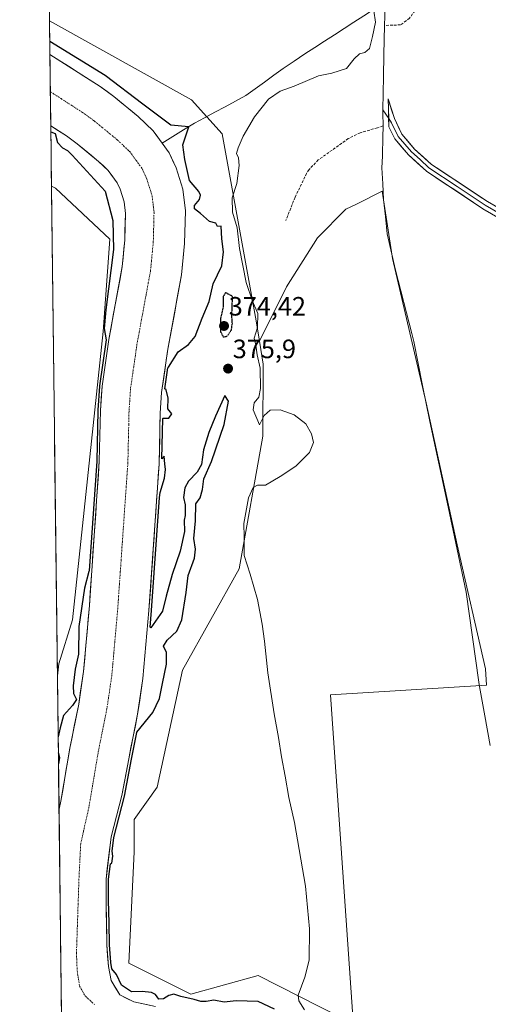
# Model space of a CAD drawing. Units: metres. Extents: x 583738 to 587185, y 4715057 to 4717413.
# Drawn here: x 583748 to 583925, y 4715253 to 4715625 of the extents above; entities that cross this region are included whole.
import ezdxf
from ezdxf.enums import TextEntityAlignment as Align

# ---------------------------------------------------------------- set-up
doc = ezdxf.new("R2010")
doc.units = ezdxf.units.M
doc.header["$MEASUREMENT"] = 0
for name, pattern in [('TRAZO_Y_PUNTO', [1, 0.5, -0.25, 0, -0.25]), ('TRAZOS2', [0.375, 0.25, -0.125]), ('TRAZOSX2', [1.5, 1, -0.5])]:
    doc.linetypes.add(name, pattern=pattern)
for name, color, linetype, lineweight in [('Arbolado forestal CxS', 92, 'Continuous', 0), ('Carátula', 7, 'Continuous', 5), ('Corriente natural Cxs', 5, 'Continuous', 13), ('Corriente natural eje', 5, 'TRAZO_Y_PUNTO', 0), ('Corriente natural lineal', 142, 'Continuous', 13), ('Corriente natural superficial', 5, 'Continuous', 13), ('Cultivos herbáceos CxS', 92, 'Continuous', 0), ('Cultivos leñosos CxS', 92, 'Continuous', 0), ('Curva de nivel maestra', 36, 'Continuous', 30), ('Curva de nivel maestra depresión', 36, 'TRAZOS2', 30), ('Curva de nivel normal', 36, 'Continuous', 0), ('Layer 0', 7, 'Continuous', 0), ('Municipio CxS', 142, 'Continuous', 0), ('Punto de cota en terreno', 7, 'Continuous', 0), ('Rótulo de punto de cota en terreno', 19, 'Continuous', 0), ('Senda', 19, 'TRAZOSX2', 0), ('Suelo desnudo CxS', 43, 'Continuous', 0)]:
    doc.layers.add(name, color=color, linetype=linetype, lineweight=lineweight)
doc.styles.add('Arial', font='txt', dxfattribs={"height": 0.2})

# ---------------------------------------------------------------- blocks, each defined once
blk = doc.blocks.new('*U150')
at = {"layer": 'Cultivos herbáceos CxS', "color": 92, "linetype": 'Continuous', "lineweight": 0}
blk.add_polyline3d([(583762.13, 4715376.92, 376.79), (583759.9, 4715561.79, 378.86), (583761.43, 4715560.99, 378.72), (583781.95, 4715541.75, 377.8), (583779.44, 4715506.89, 374.8), (583767.84, 4715398.08, 374.83), (583762.71, 4715381.4, 376.28), (583762.13, 4715376.92, 376.79)], close=True, dxfattribs=at)
blk = doc.blocks.new('*U151')
at = {"layer": 'Arbolado forestal CxS', "color": 92, "linetype": 'Continuous', "lineweight": 0}
blk.add_polyline3d([(583762.74, 4715326.51, 374.6), (583762.13, 4715376.92, 376.79), (583762.71, 4715381.4, 376.28), (583767.84, 4715398.08, 374.83), (583779.44, 4715506.89, 374.8), (583781.95, 4715541.75, 377.8), (583761.43, 4715560.99, 378.72), (583759.9, 4715561.79, 378.86), (583759.63, 4715584.54, 374.98), (583759.63, 4715584.54, 374.98), (583765.54, 4715580.75, 374.86), (583769.58, 4715577.81, 374.65), (583777.65, 4715571.14, 375.38), (583781.29, 4715567.7, 375.83), (583784.72, 4715563.02, 375.89), (583785.76, 4715560.71, 375.85), (583787.28, 4715555.88, 375.81), (583787.8, 4715551.43, 375.64), (583787.55, 4715541.43, 375.78), (583786.6, 4715531.45, 375.52), (583781.51, 4715503.87, 374.57), (583778.98, 4715486.24, 374.62), (583778.38, 4715477.13, 374.49), (583777.95, 4715457.95, 374.38), (583774.18, 4715403.41, 374.04), (583771.98, 4715378.51, 374.53), (583770.17, 4715366.26, 374.44), (583766.85, 4715349.66, 374.51), (583763.48, 4715329.56, 374.73), (583762.74, 4715326.54, 374.6), (583762.74, 4715326.51, 374.6)], close=True, dxfattribs=at)
blk = doc.blocks.new('*U152')
at = {"layer": 'Cultivos herbáceos CxS', "color": 92, "linetype": 'Continuous', "lineweight": 0}
blk.add_polyline3d([(583874.35, 4715237.43, 381.22), (583865.11, 4715369.79, 382.33), (583924.02, 4715373.43, 384.41), (583923.61, 4715379.53, 384.47), (583912.88, 4715426.33, 383.7), (583901.19, 4715479.95, 382.51), (583888.51, 4715534.55, 382.73), (583888.13, 4715537.04, 382.71), (583884.61, 4715559.9, 382.76), (583874.91, 4715555.04, 382.54), (583870.97, 4715553.07, 382.36), (583860.24, 4715542.35, 382.12), (583848.54, 4715523.83, 382.67), (583838.34, 4715503.28, 382.23), (583837.08, 4715510.96, 381.18), (583824.26, 4715581.51, 378.97), (583812.72, 4715594.34, 377.14), (583759.15, 4715624.25, 377.14), (583747.92, 4716556.43, 406.72)], dxfattribs=at)
blk = doc.blocks.new('*U153')
at = {"layer": 'Cultivos herbáceos CxS', "color": 92, "linetype": 'Continuous', "lineweight": 0}
blk.add_polyline3d([(583759.9, 4715561.79, 378.86), (583761.43, 4715560.99, 378.72), (583781.95, 4715541.75, 377.8), (583779.44, 4715506.89, 374.8), (583767.84, 4715398.08, 374.83), (583762.71, 4715381.4, 376.28), (583762.13, 4715376.92, 376.79)], dxfattribs=at)
blk = doc.blocks.new('*U154')
at = {"layer": 'Arbolado forestal CxS', "color": 92, "linetype": 'Continuous', "lineweight": 0}
blk.add_polyline3d([(583759.63, 4715584.54, 374.98), (583759.63, 4715584.54, 374.98), (583765.54, 4715580.75, 374.86), (583769.58, 4715577.81, 374.65), (583777.65, 4715571.14, 375.38), (583781.29, 4715567.7, 375.83), (583784.72, 4715563.02, 375.89), (583785.76, 4715560.71, 375.85), (583787.28, 4715555.88, 375.81), (583787.8, 4715551.43, 375.64), (583787.55, 4715541.43, 375.78), (583786.6, 4715531.45, 375.52), (583781.51, 4715503.87, 374.57), (583778.98, 4715486.24, 374.62), (583778.38, 4715477.13, 374.49), (583777.95, 4715457.95, 374.38), (583774.18, 4715403.41, 374.04), (583771.98, 4715378.51, 374.53), (583770.17, 4715366.26, 374.44), (583766.85, 4715349.66, 374.51), (583763.48, 4715329.56, 374.73), (583762.74, 4715326.54, 374.6), (583762.74, 4715326.51, 374.6)], dxfattribs=at)
blk = doc.blocks.new('*U157')
at = {"layer": 'Arbolado forestal CxS', "color": 92, "linetype": 'Continuous', "lineweight": 0}
blk.add_polyline3d([(583759.9, 4715561.79, 378.86), (583761.43, 4715560.99, 378.72), (583781.95, 4715541.75, 377.8), (583779.44, 4715506.89, 374.8), (583767.84, 4715398.08, 374.83), (583762.71, 4715381.4, 376.28), (583762.13, 4715376.92, 376.79)], dxfattribs=at)
blk = doc.blocks.new('*U158')
at = {"layer": 'Suelo desnudo CxS', "color": 43, "linetype": 'Continuous', "lineweight": 0}
blk.add_polyline3d([(583759.63, 4715584.54, 374.98), (583759.63, 4715584.54, 374.98), (583765.54, 4715580.75, 374.86), (583769.58, 4715577.81, 374.65), (583777.65, 4715571.14, 375.38), (583781.29, 4715567.7, 375.83), (583784.72, 4715563.02, 375.89), (583785.76, 4715560.71, 375.85), (583787.28, 4715555.88, 375.81), (583787.8, 4715551.43, 375.64), (583787.55, 4715541.43, 375.78), (583786.6, 4715531.45, 375.52), (583781.51, 4715503.87, 374.57), (583778.98, 4715486.24, 374.62), (583778.38, 4715477.13, 374.49), (583777.95, 4715457.95, 374.38), (583774.18, 4715403.41, 374.04), (583771.98, 4715378.51, 374.53), (583770.17, 4715366.26, 374.44), (583766.85, 4715349.66, 374.51), (583763.48, 4715329.56, 374.73), (583762.74, 4715326.54, 374.6), (583762.74, 4715326.51, 374.6)], dxfattribs=at)
blk = doc.blocks.new('*U179')
at = {"layer": 'Curva de nivel maestra', "color": 36, "linetype": 'Continuous', "lineweight": 30}
for points in [[(583844.05, 4715251.04, 375), (583837.9, 4715253.89, 375), (583829.57, 4715254.22, 375), (583825.04, 4715253.7, 375), (583821.13, 4715254.4, 375), (583818.23, 4715253.96, 375), (583816.2, 4715253.94, 375), (583813.74, 4715254.68, 375), (583808.68, 4715255.81, 375), (583806.06, 4715256.66, 375), (583804.11, 4715256.26, 375), (583802.15, 4715254.97, 375), (583800.42, 4715254.85, 375), (583799.08, 4715256.59, 375), (583797.59, 4715257.32, 375), (583794.11, 4715257.66, 375), (583790.05, 4715257.62, 375), (583786.28, 4715260.09, 375), (583784.44, 4715264.08, 375), (583782.68, 4715266.26, 375), (583782.3, 4715268.69, 375), (583782.26, 4715268.86, 375), (583781.79, 4715275.38, 0), (583781.66, 4715283.47, 0), (583781.47, 4715292.22, 0), (583781.47, 4715300.12, 0), (583782.17, 4715305.96, 375), (583782.63, 4715306.18, 375), (583782.99, 4715308.76, 375), (583782.74, 4715310.76, 375), (583783.36, 4715315.93, 0), (583787.44, 4715331.42, 0), (583787.45, 4715331.49, 0), (583790.03, 4715345.39, 0), (583792.07, 4715355.57, 375), (583792.11, 4715355.6, 375), (583798.15, 4715363.05, 375), (583800.64, 4715368.31, 375), (583801.72, 4715373.98, 375), (583803.33, 4715381.31, 375), (583803.31, 4715385.76, 375), (583802.1, 4715388.09, 375), (583803.56, 4715390.42, 375), (583807.21, 4715393.76, 375), (583809.09, 4715398.09, 375), (583810.67, 4715408.42, 375), (583811.49, 4715414.8, 375), (583813.86, 4715421.37, 375), (583814.26, 4715424.72, 375), (583813.64, 4715428.81, 375), (583814.26, 4715435.38, 375), (583814.38, 4715441.81, 375), (583815.96, 4715444.1, 375), (583816.92, 4715447.22, 375), (583817.38, 4715451.26, 375), (583820.24, 4715457.83, 375), (583825.03, 4715471.82, 375), (583826.69, 4715480.66, 375), (583825.29, 4715482.79, 375), (583821.79, 4715475.01, 375), (583819.25, 4715468.79, 375), (583817.25, 4715462.26, 375), (583816.48, 4715456.75, 375), (583814.9, 4715453.75, 375), (583811.59, 4715450.45, 375), (583810.15, 4715447.91, 375), (583809.68, 4715444.3, 375), (583810.34, 4715441.47, 375), (583810.38, 4715437.51, 375), (583809.92, 4715435.63, 375), (583810.11, 4715431.41, 375), (583808.47, 4715423.94, 375), (583805.46, 4715415.2, 375), (583803.2, 4715406.94, 375), (583801.81, 4715401.37, 375), (583797.4, 4715395.02, 375), (583797.13, 4715395.34, 375), (583797.68, 4715401.55, 0), (583797.68, 4715401.57, 0), (583800.63, 4715444.24, 375), (583800.93, 4715446.08, 375), (583802.56, 4715451.58, 375), (583802.97, 4715454.8, 375), (583802.62, 4715456.93, 375), (583802.41, 4715459.83, 375), (583801.54, 4715458.86, 375), (583801.88, 4715474.08, 375), (583802.03, 4715474.23, 375), (583804.11, 4715474.22, 375), (583805.27, 4715475.82, 375), (583803.76, 4715477.71, 375), (583803.86, 4715481.76, 375), (583803.21, 4715484.86, 375), (583802.66, 4715485.32, 375), (583803.79, 4715493.18, 375), (583804.02, 4715493.45, 375), (583807.71, 4715499.21, 375), (583811.58, 4715502.04, 375), (583814.16, 4715504.98, 375), (583816.69, 4715511.98, 375), (583819.39, 4715518.29, 375), (583820.88, 4715524.98, 375), (583824.13, 4715531.71, 375), (583824.82, 4715537.04, 375), (583824.1, 4715541.97, 375), (583823.85, 4715546.75, 375), (583822.48, 4715546.6, 375), (583821.86, 4715547.82, 375), (583819.51, 4715548.47, 375), (583816.16, 4715551.45, 375), (583813.86, 4715553.3, 375), (583813.79, 4715554.45, 375), (583815.73, 4715556.78, 375), (583816.13, 4715558.42, 375), (583815.52, 4715559.8, 375), (583812, 4715563.94, 375), (583810.26, 4715571.81, 0), (583809.47, 4715577.37, 0), (583811.67, 4715584.23, 0), (583804.97, 4715584.78, 0), (583794.39, 4715592.71, 0), (583780.1, 4715603.56, 0), (583759.24, 4715616.38, 0)], [(583759.65, 4715582.28, 375), (583761.24, 4715581.72, 375), (583762.17, 4715578.34, 375), (583764.08, 4715576.29, 375), (583766, 4715575.3, 375), (583767.65, 4715573.52, 375), (583780.1, 4715559.91, 0), (583783.01, 4715548.79, 0), (583783.28, 4715537.95, 0), (583780.44, 4715515.16, 375), (583779.78, 4715508.08, 375), (583780.48, 4715503.75, 375), (583777.99, 4715486.38, 0), (583777.98, 4715486.33, 0), (583777.98, 4715486.31, 0), (583777.38, 4715477.2, 0), (583777.38, 4715477.15, 0), (583776.95, 4715458, 0), (583774.09, 4715416.62, 375), (583774.03, 4715416.34, 375), (583772.34, 4715410.07, 375), (583770.28, 4715395.5, 375), (583770.13, 4715385.09, 375), (583768.84, 4715379.42, 375), (583768.02, 4715373.08, 375), (583768.23, 4715370.25, 375), (583769.36, 4715367.97, 375), (583767.89, 4715365.76, 375), (583764.48, 4715361.98, 375), (583763.2, 4715357.24, 375), (583762.41, 4715353.9, 375)], [(583762.48, 4715347.93, 375), (583762.87, 4715346.09, 375), (583762.53, 4715343.67, 375)]]:
    blk.add_polyline3d(points, dxfattribs=at)
blk = doc.blocks.new('5PATER')
at = {"layer": 'Carátula', "linetype": 'Continuous', "lineweight": 5}
h = blk.add_hatch(color=250, dxfattribs=at)
edge = h.paths.add_edge_path()
edge.add_ellipse((0, 0.01), major_axis=(-1.33, -1.34), ratio=0.999422, start_angle=0, end_angle=360)

msp = doc.modelspace()

# ---------------------------------------------------------------- linework, layer by layer
at = {"layer": 'Arbolado forestal CxS', "color": 92, "linetype": 'Continuous', "lineweight": 0}
for points in [[(583799.16, 4715252.08, 374.13), (583790.99, 4715253.8, 374.03), (583785.72, 4715256.44, 374.12), (583782.37, 4715261.84, 374.6), (583781.38, 4715267.11, 375.16), (583780.79, 4715275.34, 376.05), (583780.66, 4715283.45, 376.59), (583780.47, 4715292.21, 377), (583780.47, 4715300.18, 375.96), (583782.38, 4715316.12, 375.8), (583786.47, 4715331.67, 376.23), (583789.05, 4715345.58, 376.11), (583792.41, 4715362.4, 374.43), (583794.4, 4715375.86, 374.07), (583796.68, 4715401.64, 375.18), (583800.5, 4715456.92, 375.25), (583800.93, 4715476.14, 375.01), (583801.44, 4715483.89, 375.08), (583803.79, 4715500.22, 374.9), (583808.97, 4715528.33, 374.29), (583810.09, 4715540.09, 374.53), (583810.4, 4715552.45, 374.73), (583809.45, 4715560.61, 374.78), (583806.88, 4715568.76, 375.04), (583804.33, 4715574.44, 375.23), (583801.7, 4715578.03, 375.59), (583798.28, 4715582.69, 376.82), (583792.61, 4715588.06, 376.86), (583783.41, 4715595.65, 376.99), (583778.28, 4715599.38, 376.94), (583759.3, 4715611.57, 377.02), (583759.15, 4715624.25, 377.14), (583812.72, 4715594.34, 377.14), (583824.26, 4715581.51, 378.97), (583837.08, 4715510.96, 381.18), (583838.34, 4715503.28, 382.23), (583839.77, 4715494.58, 381.04), (583839.64, 4715467.35, 379.6), (583830.67, 4715417.32, 379.83), (583809.3, 4715379.02, 377.82), (583799.77, 4715334.83, 376.79), (583791.11, 4715322.7, 376.32), (583791.07, 4715310.4, 375.85), (583789.07, 4715268.39, 376.23), (583812.46, 4715256.69, 375.27), (583837.88, 4715263.78, 377.7), (583869.01, 4715247.92, 381.19)], [(583759.15, 4715624.25, 377.14), (583812.72, 4715594.34, 377.14), (583824.26, 4715581.51, 378.97), (583837.08, 4715510.96, 381.18), (583838.34, 4715503.28, 382.23)], [(583759.15, 4715624.25, 377.14), (583759.3, 4715611.57, 377.02)], [(583759.3, 4715611.57, 377.02), (583778.28, 4715599.38, 376.94), (583783.41, 4715595.65, 376.99), (583792.61, 4715588.06, 376.86), (583798.28, 4715582.69, 376.82), (583801.7, 4715578.03, 375.59), (583804.33, 4715574.44, 375.23), (583806.88, 4715568.76, 375.04), (583809.45, 4715560.61, 374.78), (583810.4, 4715552.45, 374.73), (583810.09, 4715540.09, 374.53), (583808.97, 4715528.33, 374.29), (583803.79, 4715500.22, 374.9), (583801.44, 4715483.89, 375.08), (583800.93, 4715476.14, 375.01), (583800.5, 4715456.92, 375.25), (583796.68, 4715401.64, 375.18), (583794.4, 4715375.86, 374.07), (583792.41, 4715362.4, 374.43), (583789.05, 4715345.58, 376.11), (583786.47, 4715331.67, 376.23), (583782.38, 4715316.12, 375.8), (583780.47, 4715300.18, 375.96), (583780.47, 4715292.21, 377), (583780.66, 4715283.45, 376.59), (583780.79, 4715275.34, 376.05), (583781.38, 4715267.11, 375.16), (583782.37, 4715261.84, 374.6), (583785.72, 4715256.44, 374.12), (583790.99, 4715253.8, 374.03), (583799.16, 4715252.08, 374.13)], [(583759.63, 4715584.54, 374.98), (583759.9, 4715561.79, 378.86)], [(583838.34, 4715503.28, 382.23), (583839.77, 4715494.58, 381.04), (583839.64, 4715467.35, 379.6), (583830.67, 4715417.32, 379.83), (583809.3, 4715379.02, 377.82), (583799.77, 4715334.83, 376.79), (583791.11, 4715322.7, 376.32), (583791.07, 4715310.4, 375.85), (583789.07, 4715268.39, 376.23), (583812.46, 4715256.69, 375.27), (583837.88, 4715263.78, 377.7), (583869.01, 4715247.92, 381.19), (583874.35, 4715237.43, 381.22)], [(583762.13, 4715376.92, 376.79), (583762.74, 4715326.51, 374.6)]]:
    msp.add_polyline3d(points, dxfattribs=at)
at = {"layer": 'Corriente natural Cxs', "color": 5, "linetype": 'Continuous', "lineweight": 13}
msp.add_polyline3d([(583763.64, 4715251.14, 374.59), (583763.59, 4715255.85, 374.46), (583763.53, 4715260.56, 374.23), (583763.47, 4715265.27, 374.11), (583763.42, 4715269.98, 374.13), (583763.36, 4715274.69, 374.28), (583763.3, 4715279.4, 374.34), (583763.25, 4715284.11, 374.22), (583763.19, 4715288.82, 374.45), (583763.13, 4715293.54, 374.61), (583763.08, 4715298.25, 374.5), (583763.02, 4715302.96, 374.78), (583762.96, 4715307.67, 374.83), (583762.91, 4715312.38, 374.55), (583762.85, 4715317.09, 374.58), (583762.79, 4715321.8, 374.68), (583762.74, 4715326.51, 375.05), (583762.74, 4715326.54, 375.05), (583763.48, 4715329.56, 375.11), (583764.15, 4715333.58, 374.87), (583764.83, 4715337.6, 374.61), (583765.5, 4715341.62, 374.81), (583766.18, 4715345.64, 374.81), (583766.85, 4715349.66, 374.54), (583767.68, 4715353.81, 374.51), (583768.51, 4715357.96, 374.66), (583769.34, 4715362.11, 374.76), (583770.17, 4715366.26, 375.01), (583770.77, 4715370.34, 374.95), (583771.38, 4715374.43, 374.65), (583771.98, 4715378.51, 374.59), (583772.42, 4715383.49, 374.86), (583772.86, 4715388.47, 374.77), (583773.3, 4715393.45, 374.38), (583773.74, 4715398.43, 374.16), (583774.18, 4715403.41, 374.55), (583774.52, 4715408.37, 374.31), (583774.87, 4715413.33, 374.58), (583775.21, 4715418.28, 375.08), (583775.55, 4715423.24, 375.1), (583775.89, 4715428.2, 375.16), (583776.24, 4715433.16, 375.38), (583776.58, 4715438.12, 374.71), (583776.92, 4715443.08, 375.5), (583777.26, 4715448.03, 375.2), (583777.61, 4715452.99, 375.56), (583777.95, 4715457.95, 375.85), (583778.06, 4715462.75, 376.26), (583778.17, 4715467.54, 375.74), (583778.27, 4715472.34, 376.16), (583778.38, 4715477.13, 376.08), (583778.68, 4715481.69, 376), (583778.98, 4715486.24, 375.62), (583779.61, 4715490.65, 375.16), (583780.25, 4715495.06, 375.04), (583780.88, 4715499.46, 374.93), (583781.51, 4715503.87, 375.11), (583782.36, 4715508.47, 374.48), (583783.21, 4715513.06, 374.1), (583784.06, 4715517.66, 374.79), (583784.9, 4715522.26, 375.81), (583785.75, 4715526.85, 376.27), (583786.6, 4715531.45, 376.6), (583786.92, 4715534.78, 376.93), (583787.23, 4715538.1, 377.15), (583787.55, 4715541.43, 376.61), (583787.63, 4715544.76, 376.02), (583787.72, 4715548.1, 375.41), (583787.8, 4715551.43, 375.52), (583787.28, 4715555.88, 375.72), (583786.52, 4715558.3, 375.79), (583785.76, 4715560.71, 375.88), (583784.72, 4715563.02, 375.99), (583783.01, 4715565.36, 375.81), (583781.29, 4715567.7, 375.48), (583779.47, 4715569.42, 375.19), (583777.65, 4715571.14, 374.97), (583774.96, 4715573.36, 374.74), (583772.27, 4715575.59, 374.67), (583769.58, 4715577.81, 374.68), (583765.54, 4715580.75, 374.78), (583762.59, 4715582.65, 374.81), (583759.63, 4715584.54, 374.77), (583759.63, 4715584.54, 374.77), (583759.57, 4715589.05, 374.79), (583759.52, 4715593.55, 374.72), (583759.46, 4715598.06, 374.79), (583759.41, 4715602.56, 376.17), (583759.36, 4715607.07, 376.7), (583759.3, 4715611.57, 376.94), (583763.1, 4715609.13, 376.99), (583766.89, 4715606.69, 377.02), (583770.69, 4715604.26, 377), (583774.48, 4715601.82, 376.93), (583778.28, 4715599.38, 376.88), (583780.85, 4715597.52, 376.92), (583783.41, 4715595.65, 376.95), (583786.48, 4715593.12, 377), (583789.54, 4715590.59, 376.93), (583792.61, 4715588.06, 376.87), (583795.45, 4715585.38, 376.86), (583798.28, 4715582.69, 376.82), (583799.99, 4715580.36, 376.74), (583801.7, 4715578.03, 376.53), (583804.33, 4715574.44, 375.18), (583805.61, 4715571.6, 374.58), (583806.88, 4715568.76, 374.46), (583808.17, 4715564.69, 374.8), (583809.45, 4715560.61, 374.83), (583809.93, 4715556.53, 374.82), (583810.4, 4715552.45, 374.79), (583810.3, 4715548.33, 374.88), (583810.19, 4715544.21, 374.83), (583810.09, 4715540.09, 374.67), (583809.72, 4715536.17, 374.51), (583809.34, 4715532.25, 374.38), (583808.97, 4715528.33, 374.3), (583808.11, 4715523.65, 374.19), (583807.24, 4715518.96, 374.19), (583806.38, 4715514.28, 374.36), (583805.52, 4715509.59, 374.48), (583804.65, 4715504.91, 374.46), (583803.79, 4715500.22, 374.64), (583803.2, 4715496.14, 374.78), (583802.62, 4715492.06, 374.89), (583802.03, 4715487.97, 375.04), (583801.44, 4715483.89, 374.8), (583801.19, 4715480.02, 374.83), (583800.93, 4715476.14, 374.86), (583800.82, 4715471.34, 374.89), (583800.72, 4715466.53, 374.9), (583800.61, 4715461.73, 374.86), (583800.5, 4715456.92, 374.69), (583800.18, 4715452.31, 374.53), (583799.86, 4715447.71, 374.55), (583799.55, 4715443.1, 374.75), (583799.23, 4715438.49, 374.99), (583798.91, 4715433.89, 375.25), (583798.59, 4715429.28, 375.53), (583798.27, 4715424.67, 375.48), (583797.95, 4715420.07, 375.24), (583797.64, 4715415.46, 375.24), (583797.32, 4715410.85, 375.29), (583797, 4715406.25, 375.28), (583796.68, 4715401.64, 375.34), (583796.3, 4715397.34, 375.2), (583795.92, 4715393.05, 374.5), (583795.54, 4715388.75, 374.54), (583795.16, 4715384.45, 374.48), (583794.78, 4715380.16, 374.52), (583794.4, 4715375.86, 374.61), (583793.74, 4715371.37, 374.54), (583793.07, 4715366.89, 374.17), (583792.41, 4715362.4, 374.07), (583791.57, 4715358.2, 374.27), (583790.73, 4715353.99, 374.97), (583789.89, 4715349.79, 375.12), (583789.05, 4715345.58, 375.3), (583788.19, 4715340.94, 375.68), (583787.33, 4715336.31, 375.9), (583786.47, 4715331.67, 375.67), (583785.45, 4715327.78, 375.33), (583784.43, 4715323.9, 375.68), (583783.4, 4715320.01, 375.16), (583782.38, 4715316.12, 374.97), (583781.9, 4715312.14, 374.84), (583781.43, 4715308.15, 374.5), (583780.95, 4715304.17, 375.21), (583780.47, 4715300.18, 375.29), (583780.47, 4715296.2, 375.67), (583780.47, 4715292.21, 376.19), (583780.57, 4715287.83, 376.42), (583780.66, 4715283.45, 376.19), (583780.73, 4715279.4, 376.25), (583780.79, 4715275.34, 375.2), (583781.09, 4715271.23, 374.63), (583781.38, 4715267.11, 374.65), (583781.88, 4715264.48, 374.64), (583782.37, 4715261.84, 374.55), (583784.05, 4715259.14, 374.33), (583785.72, 4715256.44, 374.11), (583788.36, 4715255.12, 374.24), (583790.99, 4715253.8, 374.21), (583795.08, 4715252.94, 374.1), (583799.16, 4715252.08, 374.27)], dxfattribs=at)
at = {"layer": 'Corriente natural eje', "color": 5, "linetype": 'TRAZO_Y_PUNTO', "lineweight": 0}
msp.add_polyline3d([(583759.47, 4715597.45, 374.78), (583763.52, 4715594.85, 375.07), (583767.57, 4715592.24, 375.27), (583771.62, 4715589.64, 375.12), (583773.9, 4715587.99, 375.02), (583776.18, 4715586.33, 375.01), (583779.05, 4715583.96, 374.88), (583781.92, 4715581.59, 374.81), (583784.79, 4715579.22, 375.35), (583787.1, 4715577.04, 375.35), (583789.4, 4715574.86, 375.1), (583791.74, 4715571.67, 375.32), (583794.08, 4715568.47, 375.77), (583795.84, 4715564.56, 375.97), (583796.86, 4715561.35, 375.92), (583797.87, 4715558.14, 375.76), (583798.23, 4715555.03, 375.68), (583798.59, 4715551.91, 375.63), (583798.5, 4715548.2, 375.6), (583798.4, 4715544.5, 375.43), (583798.31, 4715540.79, 375.34), (583797.97, 4715537.18, 375.26), (583797.62, 4715533.57, 375.15), (583797.28, 4715529.96, 374.87), (583796.43, 4715525.32, 374.51), (583795.57, 4715520.68, 374.21), (583794.72, 4715516.04, 374.02), (583793.86, 4715511.4, 373.97), (583793.01, 4715506.76, 373.91), (583792.15, 4715502.12, 373.96), (583791.54, 4715497.87, 374), (583790.93, 4715493.62, 374.12), (583790.31, 4715489.37, 374.1), (583789.7, 4715485.12, 374.21), (583789.43, 4715480.89, 374.32), (583789.15, 4715476.66, 374.38), (583789.04, 4715471.86, 374.36), (583788.94, 4715467.06, 374.31), (583788.83, 4715462.26, 374.26), (583788.72, 4715457.46, 374.21), (583788.4, 4715452.89, 374.19), (583788.09, 4715448.31, 374.21), (583787.77, 4715443.74, 374.39), (583787.45, 4715439.16, 374.61), (583787.14, 4715434.59, 374.77), (583786.82, 4715430.01, 374.78), (583786.5, 4715425.44, 374.66), (583786.19, 4715420.86, 374.53), (583785.87, 4715416.29, 374.48), (583785.55, 4715411.71, 374.47), (583785.24, 4715407.14, 374.34), (583784.92, 4715402.56, 374.16), (583784.55, 4715398.34, 374.06), (583784.17, 4715394.12, 374.1), (583783.8, 4715389.9, 374.28), (583783.43, 4715385.68, 374.45), (583783.05, 4715381.46, 374.61), (583782.68, 4715377.24, 374.67), (583782.05, 4715372.97, 374.49), (583781.42, 4715368.69, 374.23), (583780.79, 4715364.42, 374.32), (583779.96, 4715360.24, 374.42), (583779.12, 4715356.07, 374.5), (583778.29, 4715351.89, 374.45), (583777.45, 4715347.71, 374.3), (583776.77, 4715343.65, 374.21), (583776.09, 4715339.58, 374.33), (583775.4, 4715335.52, 374.47), (583774.72, 4715331.45, 374.59), (583774.04, 4715327.39, 374.64), (583773, 4715322.75, 374.58), (583771.96, 4715318.11, 374.53), (583770.92, 4715313.47, 374.62), (583770.7, 4715309.04, 374.8), (583770.48, 4715304.61, 374.86), (583770.26, 4715300.18, 374.68), (583770.11, 4715295.54, 374.38), (583769.95, 4715290.89, 374.16), (583769.8, 4715286.25, 374.16), (583769.64, 4715281.61, 374.26), (583769.49, 4715276.96, 374.22), (583769.33, 4715272.32, 374.16), (583769.46, 4715268.93, 374.19), (583769.59, 4715265.53, 374.31), (583770.05, 4715262.63, 374.51), (583770.51, 4715259.73, 374.89), (583772.68, 4715255.91, 374.83), (583776.11, 4715252.82, 374.32)], dxfattribs=at)
at = {"layer": 'Corriente natural lineal', "color": 142, "linetype": 'Continuous', "lineweight": 13}
msp.add_polyline3d([(583881.37, 4715628.52, 379.96), (583877.68, 4715626.13, 379.39), (583873.99, 4715623.73, 379.16), (583870.3, 4715621.34, 379.11), (583866.6, 4715618.94, 378.41), (583862.91, 4715616.54, 378.39), (583859.22, 4715614.15, 378.4), (583855.53, 4715611.75, 378.4), (583851.44, 4715608.98, 378.31), (583847.34, 4715606.2, 378.14), (583843.82, 4715603.65, 377.59), (583840.29, 4715601.1, 377.41), (583836.77, 4715598.54, 376.63), (583833.24, 4715595.99, 377.24), (583829.35, 4715593.9, 377.11), (583825.46, 4715591.81, 377.26), (583821.57, 4715589.73, 376.62), (583817.68, 4715587.64, 376.61), (583813.79, 4715585.55, 376.5), (583809.76, 4715583.04, 376.5), (583805.73, 4715580.54, 376.21), (583801.7, 4715578.03, 376.53)], dxfattribs=at)
at = {"layer": 'Corriente natural superficial', "color": 5, "linetype": 'Continuous', "lineweight": 13}
for points in [[(583759.3, 4715611.57, 376.94), (583759.36, 4715607.06, 376.7), (583759.41, 4715602.56, 376.17), (583759.46, 4715598.06, 374.79), (583759.47, 4715597.45, 374.78)], [(583759.3, 4715611.57, 376.94), (583763.1, 4715609.13, 376.99), (583766.89, 4715606.69, 377.02), (583770.69, 4715604.26, 377), (583774.48, 4715601.82, 376.93), (583778.28, 4715599.38, 376.88), (583780.85, 4715597.52, 376.92), (583783.41, 4715595.65, 376.95), (583786.48, 4715593.12, 377), (583789.54, 4715590.59, 376.93), (583792.61, 4715588.06, 376.87), (583795.45, 4715585.38, 376.86), (583798.28, 4715582.69, 376.82), (583799.99, 4715580.36, 376.74), (583801.7, 4715578.03, 376.53)], [(583759.47, 4715597.45, 374.78), (583759.52, 4715593.55, 374.72), (583759.57, 4715589.05, 374.79), (583759.63, 4715584.54, 374.77)], [(583762.74, 4715326.51, 375.05), (583762.74, 4715326.54, 375.05), (583763.48, 4715329.56, 375.11), (583764.15, 4715333.58, 374.87), (583764.83, 4715337.6, 374.61), (583765.5, 4715341.62, 374.81), (583766.18, 4715345.64, 374.81), (583766.85, 4715349.66, 374.54), (583767.68, 4715353.81, 374.51), (583768.51, 4715357.96, 374.66), (583769.34, 4715362.11, 374.76), (583770.17, 4715366.26, 375.01), (583770.77, 4715370.34, 374.95), (583771.38, 4715374.43, 374.65), (583771.98, 4715378.51, 374.59), (583772.42, 4715383.49, 374.86), (583772.86, 4715388.47, 374.77), (583773.3, 4715393.45, 374.38), (583773.74, 4715398.43, 374.16), (583774.18, 4715403.41, 374.55), (583774.52, 4715408.37, 374.31), (583774.87, 4715413.33, 374.58), (583775.21, 4715418.28, 375.08), (583775.55, 4715423.24, 375.1), (583775.89, 4715428.2, 375.16), (583776.24, 4715433.16, 375.38), (583776.58, 4715438.12, 374.71), (583776.92, 4715443.08, 375.5), (583777.26, 4715448.03, 375.2), (583777.61, 4715452.99, 375.56), (583777.95, 4715457.95, 375.85), (583778.06, 4715462.75, 376.26), (583778.17, 4715467.54, 375.74), (583778.27, 4715472.34, 376.16), (583778.38, 4715477.13, 376.08), (583778.68, 4715481.69, 376), (583778.98, 4715486.24, 375.62), (583779.61, 4715490.65, 375.16), (583780.25, 4715495.06, 375.04), (583780.88, 4715499.46, 374.93), (583781.51, 4715503.87, 375.11), (583782.36, 4715508.47, 374.48), (583783.21, 4715513.06, 374.1), (583784.06, 4715517.66, 374.79), (583784.9, 4715522.26, 375.81), (583785.75, 4715526.85, 376.27), (583786.6, 4715531.45, 376.6), (583786.92, 4715534.78, 376.93), (583787.23, 4715538.1, 377.15), (583787.55, 4715541.43, 376.61), (583787.63, 4715544.76, 376.02), (583787.72, 4715548.1, 375.41), (583787.8, 4715551.43, 375.52), (583787.28, 4715555.88, 375.72), (583786.52, 4715558.3, 375.79), (583785.76, 4715560.71, 375.88), (583784.72, 4715563.02, 375.99), (583783.01, 4715565.36, 375.81), (583781.29, 4715567.7, 375.48), (583779.47, 4715569.42, 375.19), (583777.65, 4715571.14, 374.97), (583774.96, 4715573.36, 374.74), (583772.27, 4715575.59, 374.67), (583769.58, 4715577.81, 374.68), (583765.54, 4715580.75, 374.78), (583762.59, 4715582.65, 374.81), (583759.63, 4715584.54, 374.77), (583759.63, 4715584.54, 374.77)], [(583801.7, 4715578.03, 376.53), (583804.33, 4715574.44, 375.18), (583805.61, 4715571.6, 374.58), (583806.88, 4715568.76, 374.46), (583808.17, 4715564.69, 374.8), (583809.45, 4715560.61, 374.83), (583809.93, 4715556.53, 374.82), (583810.4, 4715552.45, 374.79), (583810.3, 4715548.33, 374.88), (583810.19, 4715544.21, 374.83), (583810.09, 4715540.09, 374.67), (583809.72, 4715536.17, 374.51), (583809.34, 4715532.25, 374.38), (583808.97, 4715528.33, 374.3), (583808.11, 4715523.65, 374.19), (583807.24, 4715518.96, 374.19), (583806.38, 4715514.28, 374.36), (583805.52, 4715509.59, 374.48), (583804.65, 4715504.91, 374.46), (583803.79, 4715500.22, 374.64), (583803.2, 4715496.14, 374.78), (583802.62, 4715492.06, 374.89), (583802.03, 4715487.97, 375.04), (583801.44, 4715483.89, 374.8), (583801.19, 4715480.02, 374.83), (583800.93, 4715476.14, 374.86), (583800.82, 4715471.34, 374.89), (583800.72, 4715466.53, 374.9), (583800.61, 4715461.73, 374.86), (583800.5, 4715456.92, 374.69), (583800.18, 4715452.31, 374.53), (583799.86, 4715447.71, 374.55), (583799.55, 4715443.1, 374.75), (583799.23, 4715438.49, 374.99), (583798.91, 4715433.89, 375.25), (583798.59, 4715429.28, 375.53), (583798.27, 4715424.67, 375.48), (583797.95, 4715420.07, 375.24), (583797.64, 4715415.46, 375.24), (583797.32, 4715410.85, 375.29), (583797, 4715406.25, 375.28), (583796.68, 4715401.64, 375.34), (583796.3, 4715397.34, 375.2), (583795.92, 4715393.05, 374.5), (583795.54, 4715388.75, 374.54), (583795.16, 4715384.45, 374.48), (583794.78, 4715380.16, 374.52), (583794.4, 4715375.86, 374.61), (583793.74, 4715371.37, 374.54), (583793.07, 4715366.89, 374.17), (583792.41, 4715362.4, 374.07), (583791.57, 4715358.2, 374.27), (583790.73, 4715353.99, 374.97), (583789.89, 4715349.79, 375.12), (583789.05, 4715345.58, 375.3), (583788.19, 4715340.94, 375.68), (583787.33, 4715336.31, 375.9), (583786.47, 4715331.67, 375.67), (583785.45, 4715327.78, 375.33), (583784.43, 4715323.9, 375.68), (583783.4, 4715320.01, 375.16), (583782.38, 4715316.12, 374.97), (583781.9, 4715312.14, 374.84), (583781.43, 4715308.15, 374.5), (583780.95, 4715304.17, 375.21), (583780.47, 4715300.18, 375.29), (583780.47, 4715296.2, 375.67), (583780.47, 4715292.21, 376.19), (583780.57, 4715287.83, 376.42), (583780.66, 4715283.45, 376.19), (583780.73, 4715279.4, 376.25), (583780.79, 4715275.34, 375.2), (583781.09, 4715271.23, 374.63), (583781.38, 4715267.11, 374.65), (583781.88, 4715264.48, 374.64), (583782.37, 4715261.84, 374.55), (583784.05, 4715259.14, 374.33), (583785.72, 4715256.44, 374.11), (583788.36, 4715255.12, 374.24), (583790.99, 4715253.8, 374.21), (583795.08, 4715252.94, 374.1), (583799.16, 4715252.08, 374.27)], [(583762.74, 4715326.51, 375.05), (583762.79, 4715321.8, 374.68), (583762.85, 4715317.09, 374.58), (583762.91, 4715312.38, 374.55), (583762.96, 4715307.67, 374.83), (583763.02, 4715302.96, 374.78), (583763.08, 4715298.25, 374.5), (583763.13, 4715293.54, 374.61), (583763.19, 4715288.82, 374.45), (583763.25, 4715284.11, 374.22), (583763.3, 4715279.4, 374.34), (583763.36, 4715274.69, 374.28), (583763.42, 4715269.98, 374.13), (583763.47, 4715265.27, 374.11), (583763.53, 4715260.56, 374.23), (583763.59, 4715255.85, 374.46), (583763.64, 4715251.14, 374.59), (583763.7, 4715246.43, 374.52)]]:
    msp.add_polyline3d(points, dxfattribs=at)
at = {"layer": 'Cultivos herbáceos CxS', "color": 92, "linetype": 'Continuous', "lineweight": 0}
for points in [[(583747.92, 4716556.43, 406.72), (583759.15, 4715624.25, 377.14)], [(583759.15, 4715624.25, 377.14), (583812.72, 4715594.34, 377.14), (583824.26, 4715581.51, 378.97), (583837.08, 4715510.96, 381.18), (583838.34, 4715503.28, 382.23)], [(583759.9, 4715561.79, 378.86), (583762.13, 4715376.92, 376.79)], [(583874.35, 4715237.43, 381.22), (583865.11, 4715369.79, 382.33), (583924.02, 4715373.43, 384.41), (583923.61, 4715379.53, 384.47), (583912.88, 4715426.33, 383.7), (583901.19, 4715479.95, 382.51), (583888.51, 4715534.55, 382.73), (583888.13, 4715537.04, 382.71), (583884.61, 4715559.9, 382.76), (583874.91, 4715555.04, 382.54), (583870.97, 4715553.07, 382.36), (583860.24, 4715542.35, 382.12), (583848.54, 4715523.83, 382.67), (583838.34, 4715503.28, 382.23)]]:
    msp.add_polyline3d(points, dxfattribs=at)
at = {"layer": 'Cultivos leñosos CxS', "color": 92, "linetype": 'Continuous', "lineweight": 0}
for points in [[(583869.01, 4715247.92, 381.19), (583837.88, 4715263.78, 377.7), (583812.46, 4715256.69, 375.27), (583789.07, 4715268.39, 376.23), (583791.07, 4715310.4, 375.85), (583791.11, 4715322.7, 376.32), (583799.77, 4715334.83, 376.79), (583809.3, 4715379.02, 377.82), (583830.67, 4715417.32, 379.83), (583839.64, 4715467.35, 379.6), (583839.77, 4715494.58, 381.04), (583838.34, 4715503.28, 382.23), (583848.54, 4715523.83, 382.67), (583860.24, 4715542.35, 382.12), (583870.97, 4715553.07, 382.36), (583874.91, 4715555.04, 382.54), (583884.61, 4715559.9, 382.76), (583888.13, 4715537.04, 382.71), (583888.51, 4715534.55, 382.73), (583901.19, 4715479.95, 382.51), (583912.88, 4715426.33, 383.7), (583923.61, 4715379.53, 384.47), (583924.02, 4715373.43, 384.41), (583865.11, 4715369.79, 382.33), (583874.35, 4715237.43, 381.22)], [(583874.35, 4715237.43, 381.22), (583865.11, 4715369.79, 382.33), (583924.02, 4715373.43, 384.41), (583923.61, 4715379.53, 384.47), (583912.88, 4715426.33, 383.7), (583901.19, 4715479.95, 382.51), (583888.51, 4715534.55, 382.73), (583888.13, 4715537.04, 382.71), (583884.61, 4715559.9, 382.76), (583874.91, 4715555.04, 382.54), (583870.97, 4715553.07, 382.36), (583860.24, 4715542.35, 382.12), (583848.54, 4715523.83, 382.67), (583838.34, 4715503.28, 382.23)], [(583838.34, 4715503.28, 382.23), (583839.77, 4715494.58, 381.04), (583839.64, 4715467.35, 379.6), (583830.67, 4715417.32, 379.83), (583809.3, 4715379.02, 377.82), (583799.77, 4715334.83, 376.79), (583791.11, 4715322.7, 376.32), (583791.07, 4715310.4, 375.85), (583789.07, 4715268.39, 376.23), (583812.46, 4715256.69, 375.27), (583837.88, 4715263.78, 377.7), (583869.01, 4715247.92, 381.19), (583874.35, 4715237.43, 381.22)]]:
    msp.add_polyline3d(points, dxfattribs=at)
at = {"layer": 'Curva de nivel maestra depresión', "color": 36, "linetype": 'TRAZOS2', "lineweight": 30}
msp.add_polyline3d([(583824.69, 4715504.86, 375), (583826.2, 4715505.19, 375), (583827.8, 4715507.54, 375), (583828.12, 4715510, 375), (583827.93, 4715512.85, 375), (583828.21, 4715520.18, 375), (583825.59, 4715521.61, 375), (583824.66, 4715520.12, 375), (583824.62, 4715516.08, 375), (583823.65, 4715511.75, 375), (583823.69, 4715506.83, 375), (583824.69, 4715504.86, 375)], dxfattribs=at)
at = {"layer": 'Curva de nivel normal', "color": 36, "linetype": 'Continuous', "lineweight": 0}
msp.add_polyline3d([(583855.28, 4715250.82, 380), (583853.26, 4715254.2, 380), (583852.96, 4715256.35, 380), (583855.53, 4715263.09, 380), (583857.06, 4715269.58, 380), (583857.28, 4715281.42, 380), (583855.7, 4715297.54, 380), (583851.63, 4715321.48, 380), (583849.48, 4715331, 380), (583848.06, 4715339.06, 380), (583846.61, 4715346.33, 380), (583845.57, 4715353.6, 380), (583843.93, 4715362.56, 380), (583841.56, 4715378.09, 380), (583840.23, 4715389.95, 380), (583839.39, 4715396.37, 380), (583837.6, 4715405.78, 380), (583834.85, 4715415.33, 380), (583832.6, 4715422.31, 380), (583832.63, 4715429.39, 380), (583832.48, 4715434.41, 380), (583834.17, 4715444.18, 380), (583835.94, 4715448, 380), (583837.6, 4715448.96, 380), (583840.65, 4715448.87, 380), (583846.11, 4715452.18, 380), (583852.11, 4715456.08, 380), (583857.25, 4715461.29, 380), (583858.71, 4715464.97, 380), (583858.04, 4715468.34, 380), (583855.8, 4715472.1, 380), (583851.43, 4715475.4, 380), (583846.15, 4715477.34, 380), (583842.39, 4715477.22, 380), (583840.11, 4715475.18, 380), (583838.38, 4715471.72, 380), (583835.95, 4715477.34, 380), (583836.32, 4715479.98, 380), (583838.07, 4715482.08, 380), (583838.77, 4715485.41, 380), (583838.57, 4715493.08, 380), (583837.5, 4715498.08, 380), (583836.98, 4715501.75, 380), (583836.36, 4715504.41, 380), (583837.56, 4715508.41, 380), (583837.71, 4715513.75, 380), (583835.77, 4715518.33, 380), (583833.4, 4715525.42, 380), (583830.8, 4715538.32, 380), (583829.97, 4715546.07, 380), (583828.12, 4715551.98, 380), (583828.02, 4715557.38, 380), (583829.83, 4715562.79, 380), (583830.67, 4715569.63, 380), (583830.44, 4715572.52, 380), (583829.74, 4715574.13, 380), (583830.27, 4715576.32, 380), (583832.25, 4715580.72, 380), (583836.54, 4715587.97, 380), (583841.82, 4715594.67, 380), (583846.11, 4715597.69, 380), (583851.44, 4715599.58, 380), (583860.56, 4715603.48, 380), (583865.6, 4715604.42, 380), (583871.22, 4715606.23, 380), (583874.1, 4715609.88, 380), (583876.1, 4715611.79, 380), (583878.1, 4715612.25, 380), (583879.87, 4715613.8, 380), (583880.96, 4715618.25, 380), (583882.14, 4715623.74, 380), (583881.49, 4715628.02, 380)], dxfattribs=at)
at = {"layer": 'Layer 0', "linetype": 'Continuous', "lineweight": 0}
for points in [[(583766.1, 4715987.34), (583771.6, 4715975.3), (583781.49, 4715958.08), (583791.23, 4715941.11), (583799.86, 4715924.81), (583808.49, 4715908.54), (583849.24, 4715832.78), (583872.9, 4715789.45), (583877.25, 4715780.08), (583882.92, 4715767.85), (583884.47, 4715762.71), (583886.11, 4715757.27), (583886.96, 4715749.58), (583887.78, 4715742.16), (583887.77, 4715714.3), (583887.34, 4715696.56), (583886.91, 4715678.84), (583886.57, 4715661.31), (583886.23, 4715643.79), (583885.91, 4715633.2), (583885.57, 4715622.5)], [(583885.57, 4715622.5), (583885.41, 4715617.03), (583885.24, 4715611.45), (583885.09, 4715603.15), (583884.88, 4715590.6)], [(583887.09, 4715587.39), (583886.89, 4715594.81), (583889.26, 4715587.3), (583892.09, 4715581.43), (583896.83, 4715575.83), (583903.29, 4715570.03), (583924.36, 4715555.99), (583994.84, 4715515.26)], [(583884.88, 4715590.6), (583884.86, 4715589.32), (583884.98, 4715584.58)], [(583884.88, 4715590.6), (583887.09, 4715587.39)], [(583993.21, 4715512.49), (583922.66, 4715553.26), (583901.31, 4715567.48), (583894.52, 4715573.59), (583889.37, 4715579.67), (583887.18, 4715584.21), (583887.09, 4715587.39)], [(583887.09, 4715587.39), (583888.22, 4715585.76), (583890.73, 4715580.55), (583895.68, 4715574.71), (583898.91, 4715571.81), (583902.3, 4715568.76), (583912.98, 4715561.65), (583923.51, 4715554.63), (583994.03, 4715513.88)], [(583884.98, 4715584.58), (583885, 4715584.02), (583884.85, 4715580.62), (583884.75, 4715573.08), (583884.57, 4715568.77), (583884.86, 4715562.71), (583885.15, 4715556.77), (583885.85, 4715550.38), (583886.57, 4715543.83), (583889.7, 4715530.13), (583895.89, 4715506.2), (583896.52, 4715503.1), (583899.91, 4715486.49), (583902.67, 4715472.95), (583909.51, 4715440.77), (583916.37, 4715408.53), (583921.13, 4715374.54), (583921.37, 4715372.86), (583923.34, 4715361.76), (583925.32, 4715350.59)]]:
    msp.add_lwpolyline(points, dxfattribs=at)
msp.add_polyline3d([(583926.81, 4715550.86, 383.83), (583922.66, 4715553.26, 383.68), (583919.1, 4715555.63, 383.62), (583915.54, 4715558, 383.56), (583911.99, 4715560.37, 383.53), (583908.43, 4715562.74, 383.48), (583904.87, 4715565.11, 383.38), (583901.31, 4715567.48, 383.34), (583897.92, 4715570.54, 383.2), (583894.52, 4715573.59, 383.16), (583891.95, 4715576.63, 383.03), (583889.37, 4715579.67, 382.88), (583888.28, 4715581.94, 382.77), (583887.18, 4715584.21, 382.68), (583887.08, 4715587.74, 382.55), (583886.99, 4715591.28, 382.38), (583886.89, 4715594.81, 382.18), (583888.08, 4715591.06, 382.62), (583889.26, 4715587.3, 382.78), (583890.68, 4715584.37, 382.77), (583892.09, 4715581.43, 382.93), (583894.46, 4715578.63, 383.02), (583896.83, 4715575.83, 383.14), (583900.06, 4715572.93, 383.15), (583903.29, 4715570.03, 383.4), (583906.8, 4715567.69, 383.48), (583910.31, 4715565.35, 383.64), (583913.83, 4715563.01, 383.63), (583917.34, 4715560.67, 383.64), (583920.85, 4715558.33, 383.75), (583924.36, 4715555.99, 383.77), (583928.51, 4715553.59, 383.85)], dxfattribs=at)
at = {"layer": 'Municipio CxS', "color": 142, "linetype": 'Continuous', "lineweight": 0}
msp.add_polyline3d([(583763.63, 4715252.19, 374.59), (583763.57, 4715257.19, 374.39), (583763.51, 4715262.19, 374.17), (583763.45, 4715267.19, 374.1), (583763.39, 4715272.19, 374.2), (583763.33, 4715277.19, 374.34), (583763.27, 4715282.19, 374.24), (583763.21, 4715287.19, 374.37), (583763.15, 4715292.19, 374.57), (583763.09, 4715297.19, 374.52), (583763.03, 4715302.19, 374.73), (583762.97, 4715307.19, 374.83), (583762.91, 4715312.19, 374.56), (583762.85, 4715317.19, 374.59), (583762.79, 4715322.18, 374.69), (583762.73, 4715327.18, 375.12), (583762.67, 4715332.18, 375.04), (583762.61, 4715337.18, 374.75), (583762.55, 4715342.18, 375), (583762.49, 4715347.18, 375.27), (583762.43, 4715352.18, 375.06), (583762.37, 4715357.18, 375.54), (583762.31, 4715362.18, 375.86), (583762.25, 4715367.18, 376.34), (583762.19, 4715372.18, 376.41), (583762.12, 4715377.18, 376.4), (583762.06, 4715382.18, 376.44), (583762, 4715387.18, 376.49), (583761.94, 4715392.18, 376.58), (583761.88, 4715397.18, 376.67), (583761.82, 4715402.18, 376.8), (583761.76, 4715407.18, 376.94), (583761.7, 4715412.18, 377.07), (583761.64, 4715417.18, 377.16), (583761.58, 4715422.18, 377.25), (583761.52, 4715427.17, 377.3), (583761.46, 4715432.17, 377.35), (583761.4, 4715437.17, 377.42), (583761.34, 4715442.17, 377.51), (583761.28, 4715447.17, 377.59), (583761.22, 4715452.17, 377.67), (583761.16, 4715457.17, 377.75), (583761.1, 4715462.17, 377.83), (583761.04, 4715467.17, 377.93), (583760.98, 4715472.17, 378.05), (583760.92, 4715477.17, 378.11), (583760.86, 4715482.17, 378.18), (583760.8, 4715487.17, 378.28), (583760.74, 4715492.17, 378.37), (583760.68, 4715497.17, 378.45), (583760.62, 4715502.17, 378.57), (583760.56, 4715507.17, 378.65), (583760.5, 4715512.17, 378.71), (583760.44, 4715517.17, 378.77), (583760.38, 4715522.17, 378.75), (583760.32, 4715527.17, 378.72), (583760.26, 4715532.16, 378.88), (583760.2, 4715537.16, 378.93), (583760.14, 4715542.16, 378.8), (583760.08, 4715547.16, 378.81), (583760.02, 4715552.16, 378.91), (583759.96, 4715557.16, 379), (583759.9, 4715562.16, 379.13), (583759.84, 4715567.16, 378.87), (583759.78, 4715572.16, 377.56), (583759.72, 4715577.16, 376.12), (583759.66, 4715582.16, 375.03), (583759.6, 4715587.16, 374.79), (583759.54, 4715592.16, 374.74), (583759.47, 4715597.16, 374.77), (583759.41, 4715602.16, 376.04), (583759.35, 4715607.16, 376.71), (583759.29, 4715612.16, 376.97), (583759.23, 4715617.16, 377.19), (583759.17, 4715622.16, 377.08), (583759.11, 4715627.16, 376.73)], dxfattribs=at)
at = {"layer": 'Senda', "color": 19, "linetype": 'TRAZOSX2', "lineweight": 0}
for points in [[(583916.73, 4715718.86), (583913.96, 4715715.63), (583910.18, 4715695.18), (583908.41, 4715677.22), (583907.16, 4715662.28), (583906.5, 4715649.89), (583906.08, 4715647.36), (583904.52, 4715642.58), (583902.59, 4715638.08), (583897.86, 4715629.28), (583894.96, 4715625.19), (583891.6, 4715622.69), (583885.57, 4715622.5)], [(583884.98, 4715584.58), (583882.82, 4715583.82), (583876.3, 4715581.98), (583871.86, 4715579.76), (583860.55, 4715571.71), (583857.07, 4715568.1), (583856.14, 4715566.64), (583851.8, 4715557.63), (583848.29, 4715548.85)]]:
    msp.add_lwpolyline(points, dxfattribs=at)
at = {"layer": 'Suelo desnudo CxS', "color": 43, "linetype": 'Continuous', "lineweight": 0}
for points in [[(583763.7, 4715246.43, 374.27), (583762.74, 4715326.51, 374.6), (583762.74, 4715326.54, 374.6), (583763.48, 4715329.56, 374.73), (583766.85, 4715349.66, 374.51), (583770.17, 4715366.26, 374.44), (583771.98, 4715378.51, 374.53), (583774.18, 4715403.41, 374.04), (583777.95, 4715457.95, 374.38), (583778.38, 4715477.13, 374.49), (583778.98, 4715486.24, 374.62), (583781.51, 4715503.87, 374.57), (583786.6, 4715531.45, 375.52), (583787.55, 4715541.43, 375.78), (583787.8, 4715551.43, 375.64), (583787.28, 4715555.88, 375.81), (583785.76, 4715560.71, 375.85), (583784.72, 4715563.02, 375.89), (583781.29, 4715567.7, 375.83), (583777.65, 4715571.14, 375.38), (583769.58, 4715577.81, 374.65), (583765.54, 4715580.75, 374.86), (583759.63, 4715584.54, 374.98), (583759.63, 4715584.54, 374.98), (583759.3, 4715611.57, 377.02), (583778.28, 4715599.38, 376.94), (583783.41, 4715595.65, 376.99), (583792.61, 4715588.06, 376.86), (583798.28, 4715582.69, 376.82), (583801.7, 4715578.03, 375.59), (583804.33, 4715574.44, 375.23), (583806.88, 4715568.76, 375.04), (583809.45, 4715560.61, 374.78), (583810.4, 4715552.45, 374.73), (583810.09, 4715540.09, 374.53), (583808.97, 4715528.33, 374.29), (583803.79, 4715500.22, 374.9), (583801.44, 4715483.89, 375.08), (583800.93, 4715476.14, 375.01), (583800.5, 4715456.92, 375.25), (583796.68, 4715401.64, 375.18), (583794.4, 4715375.86, 374.07), (583792.41, 4715362.4, 374.43), (583789.05, 4715345.58, 376.11), (583786.47, 4715331.67, 376.23), (583782.38, 4715316.12, 375.8), (583780.47, 4715300.18, 375.96), (583780.47, 4715292.21, 377), (583780.66, 4715283.45, 376.59), (583780.79, 4715275.34, 376.05), (583781.38, 4715267.11, 375.16), (583782.37, 4715261.84, 374.6), (583785.72, 4715256.44, 374.12), (583790.99, 4715253.8, 374.03), (583799.16, 4715252.08, 374.13)], [(583759.3, 4715611.57, 377.02), (583778.28, 4715599.38, 376.94), (583783.41, 4715595.65, 376.99), (583792.61, 4715588.06, 376.86), (583798.28, 4715582.69, 376.82), (583801.7, 4715578.03, 375.59), (583804.33, 4715574.44, 375.23), (583806.88, 4715568.76, 375.04), (583809.45, 4715560.61, 374.78), (583810.4, 4715552.45, 374.73), (583810.09, 4715540.09, 374.53), (583808.97, 4715528.33, 374.29), (583803.79, 4715500.22, 374.9), (583801.44, 4715483.89, 375.08), (583800.93, 4715476.14, 375.01), (583800.5, 4715456.92, 375.25), (583796.68, 4715401.64, 375.18), (583794.4, 4715375.86, 374.07), (583792.41, 4715362.4, 374.43), (583789.05, 4715345.58, 376.11), (583786.47, 4715331.67, 376.23), (583782.38, 4715316.12, 375.8), (583780.47, 4715300.18, 375.96), (583780.47, 4715292.21, 377), (583780.66, 4715283.45, 376.59), (583780.79, 4715275.34, 376.05), (583781.38, 4715267.11, 375.16), (583782.37, 4715261.84, 374.6), (583785.72, 4715256.44, 374.12), (583790.99, 4715253.8, 374.03), (583799.16, 4715252.08, 374.13)], [(583759.3, 4715611.57, 377.02), (583759.63, 4715584.54, 374.98)], [(583762.74, 4715326.51, 374.6), (583763.7, 4715246.43, 374.27)]]:
    msp.add_polyline3d(points, dxfattribs=at)

# ---------------------------------------------------------------- block references
at = {"layer": 'Arbolado forestal CxS', "color": 92, "linetype": 'Continuous', "lineweight": 0}
for name in ['*U151', '*U154', '*U157']:
    msp.add_blockref(name, (0, 0), dxfattribs=at)
at = {"layer": 'Cultivos herbáceos CxS', "color": 92, "linetype": 'Continuous', "lineweight": 0}
for name in ['*U152', '*U150', '*U153']:
    msp.add_blockref(name, (0, 0), dxfattribs=at)
at = {"layer": 'Curva de nivel maestra', "color": 36, "linetype": 'Continuous', "lineweight": 30}
msp.add_blockref('*U179', (0, 0), dxfattribs=at)
at = {"layer": 'Punto de cota en terreno', "linetype": 'Continuous', "lineweight": 0}
for p in [(583825, 4715509, 374.42), (583826.51, 4715492.91, 375.9)]:
    msp.add_blockref('5PATER', p, dxfattribs=at)
at = {"layer": 'Suelo desnudo CxS', "color": 43, "linetype": 'Continuous', "lineweight": 0}
msp.add_blockref('*U158', (0, 0), dxfattribs=at)

# ---------------------------------------------------------------- texts
at = {"layer": 'Rótulo de punto de cota en terreno', "color": 19, "linetype": 'Continuous', "lineweight": 0, "style": 'Arial'}
for s, p in [('374,42', (583826.76, 4715510.76)), ('375,9', (583828.27, 4715494.67))]:
    msp.add_text(s, height=7, dxfattribs=at).set_placement(p, align=Align.BOTTOM_LEFT)

doc.saveas('drawing.dxf')
